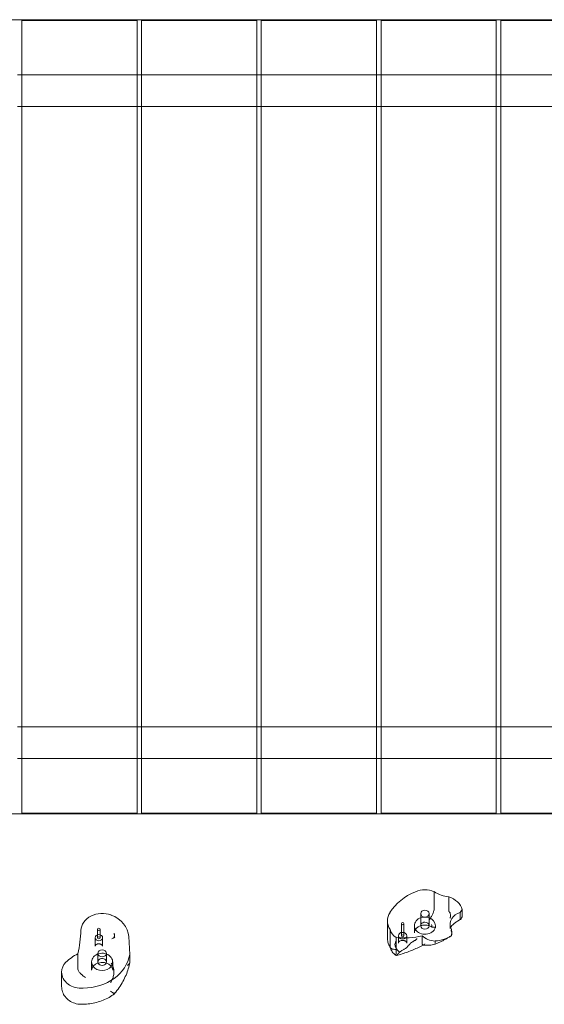
# Model space of a CAD drawing. Units: millimetres. Extents: x -5585 to -695, y -1729 to 4239.
# Drawn here: x -3920 to -3298, y 559 to 1725 of the extents above; entities that cross this region are included whole.
import ezdxf

# ---------------------------------------------------------------- set-up
doc = ezdxf.new("R2010")
doc.units = ezdxf.units.MM
doc.layers.add('Warstwa1', color=7, linetype='Continuous')

# ---------------------------------------------------------------- blocks, each defined once
blk = doc.blocks.new('A$C44EA291A')
at = {"color": 0, "linetype": 'Continuous', "lineweight": 0}
for p, q in [((-3284.9, 1725.4), (-3951.4, 1725.4)), ((-3781, 1724.5), (-3917.5, 1724.5)), ((-3917.5, 1724.5), (-3917.5, 785.5)), ((-3781, 1724.5), (-3781, 785.5)), ((-3775.7, 1724.5), (-3775.7, 785.5)), ((-3639.2, 1724.5), (-3775.7, 1724.5)), ((-3639.2, 1724.5), (-3639.2, 785.5)), ((-3633.8, 1724.5), (-3633.8, 785.5)), ((-3497.3, 1724.5), (-3633.8, 1724.5)), ((-3497.3, 1724.5), (-3497.3, 785.5)), ((-3491.9, 1724.5), (-3491.9, 785.5)), ((-3355.4, 1724.5), (-3491.9, 1724.5)), ((-3355.4, 1724.5), (-3355.4, 785.5)), ((-3350, 1724.5), (-3350, 785.5)), ((-3284.9, 1724.5), (-3350, 1724.5)), ((-3922.9, 1660), (-3917.5, 1660)), ((-3917.5, 1660), (-3781, 1660)), ((-3781, 1660), (-3775.7, 1660)), ((-3775.7, 1660), (-3639.2, 1660)), ((-3639.2, 1660), (-3633.8, 1660)), ((-3633.8, 1660), (-3497.3, 1660)), ((-3497.3, 1660), (-3491.9, 1660)), ((-3491.9, 1660), (-3355.4, 1660)), ((-3355.4, 1660), (-3350, 1660)), ((-3350, 1660), (-3184.9, 1660)), ((-3917.5, 1622.5), (-3922.9, 1622.5)), ((-3781, 1622.5), (-3917.5, 1622.5)), ((-3775.7, 1622.5), (-3781, 1622.5)), ((-3639.2, 1622.5), (-3775.7, 1622.5)), ((-3633.8, 1622.5), (-3639.2, 1622.5)), ((-3497.3, 1622.5), (-3633.8, 1622.5)), ((-3491.9, 1622.5), (-3497.3, 1622.5)), ((-3355.4, 1622.5), (-3491.9, 1622.5)), ((-3350, 1622.5), (-3355.4, 1622.5)), ((-2220.4, 1622.5), (-3350, 1622.5)), ((-3922.9, 887.5), (-3917.5, 887.5)), ((-3917.5, 887.5), (-3781, 887.5)), ((-3781, 887.5), (-3775.7, 887.5)), ((-3775.7, 887.5), (-3639.2, 887.5)), ((-3639.2, 887.5), (-3633.8, 887.5)), ((-3633.8, 887.5), (-3497.3, 887.5)), ((-3497.3, 887.5), (-3491.9, 887.5)), ((-3491.9, 887.5), (-3355.4, 887.5)), ((-3355.4, 887.5), (-3350, 887.5)), ((-3350, 887.5), (-2220.4, 887.5)), ((-3917.5, 850), (-3922.9, 850)), ((-3781, 850), (-3917.5, 850)), ((-3775.7, 850), (-3781, 850)), ((-3639.2, 850), (-3775.7, 850)), ((-3633.8, 850), (-3639.2, 850)), ((-3497.3, 850), (-3633.8, 850)), ((-3491.9, 850), (-3497.3, 850)), ((-3355.4, 850), (-3491.9, 850)), ((-3350, 850), (-3355.4, 850)), ((-3184.9, 850), (-3350, 850)), ((-3951.4, 784.6), (-3284.9, 784.6)), ((-3917.5, 785.5), (-3781, 785.5)), ((-3775.7, 785.5), (-3639.2, 785.5)), ((-3633.8, 785.5), (-3497.3, 785.5)), ((-3491.9, 785.5), (-3355.4, 785.5)), ((-3350, 785.5), (-3284.9, 785.5)), ((-3428.9, 692.3), (-3428.9, 672.3)), ((-3411.4, 686.2), (-3411.4, 669.3)), ((-3444.9, 666.4), (-3444.9, 652.1)), ((-3434.9, 666.4), (-3434.9, 652.1)), ((-3395.7, 671.3), (-3398.2, 667.8)), ((-3398.2, 667.8), (-3398.2, 660.2)), ((-3395.7, 671.3), (-3395.7, 664.1)), ((-3484.3, 657.7), (-3484.3, 637.6)), ((-3467.8, 654.5), (-3467.8, 640.1)), ((-3464.8, 654.5), (-3464.8, 640.1)), ((-3410, 653.9), (-3410, 648.9)), ((-3827.9, 637.8), (-3827.9, 647.8)), ((-3824.9, 637.8), (-3824.9, 647.8)), ((-3481.2, 647.8), (-3481.2, 627.7)), ((-3452.4, 652.1), (-3452.4, 643.5)), ((-3427.4, 652.1), (-3427.4, 649.5)), ((-3408.1, 644.1), (-3408.1, 642.7)), ((-3830.9, 627.8), (-3830.9, 637.8)), ((-3821.9, 627.8), (-3821.9, 637.8)), ((-3789.7, 618.1), (-3790.9, 639.2)), ((-3473.9, 638.2), (-3473.9, 619.3)), ((-3471.3, 640.1), (-3471.3, 631.5)), ((-3461.3, 640.1), (-3461.3, 631.5)), ((-3454.6, 632.9), (-3456.8, 631.2)), ((-3443.2, 640.2), (-3443.2, 631.2)), ((-3427.8, 634), (-3427.8, 631.6)), ((-3851.3, 618.8), (-3851.3, 601.6)), ((-3827.5, 609.2), (-3827.5, 619.3)), ((-3817.5, 609.2), (-3817.5, 619.3)), ((-3469.5, 620.9), (-3469.9, 620.6)), ((-3835, 599.2), (-3835, 609.2)), ((-3810, 599.2), (-3810, 609.2)), ((-3789.7, 618.1), (-3789.7, 609)), ((-3870.5, 579.9), (-3870.5, 597.1))]:
    blk.add_line(p, q, dxfattribs=at)
for centre, major_axis, start_param, end_param in [((-3419, 641.3), (70.1, 0), 2.047105, 2.665284), ((-3440, 675.4), (23.4, 0), 1.076341, 2.065252), ((-3407.4, 713.4), (33.4, 0), 4.01692, 4.593638), ((-3421.4, 666.1), (26.5, 0), 0.242633, 1.183795), ((-3822.4, 645.9), (-25.3, 0), 4.285642, 6.251865), ((-3458.7, 657.7), (-25.6, 0), 5.788242, 6.283185), ((-3391.9, 653.9), (-18.1, 0), 5.06975, 6.536809), ((-3826.9, 637.9), (36, 0), 0.045626, 1.144049), ((-3458.7, 657.7), (-25.6, 0), 0, 0.494943), ((-3439.9, 652.1), (12.5, 0), 0, 3.599512), ((-3439.9, 652.1), (5, 0), 6.267559, 9.424778), ((-4071.9, 652.3), (224.4, 0), 6.099928, 6.251865), ((-3463.7, 650.2), (-17.8, 0), 0.169371, 0.961195), ((-3439.9, 652.1), (12.5, 0), 3.599512, 6.064814), ((-3439.9, 652.1), (5, 0), 3.141593, 3.157219), ((-3439.9, 652.1), (5, 0), 3.157219, 6.267559), ((-3439.9, 652.1), (12.5, 0), 6.064814, 6.283185), ((-3391.9, 653.9), (-18.1, 0), 0.253624, 0.352735), ((-3428.9, 644.1), (20.8, 0), 0, 0.275159), ((-3428.9, 644.1), (20.8, 0), 6.050321, 6.283185), ((-3463.8, 694.9), (-69.9, 0), 1.42626, 1.870312), ((-3426.3, 652.3), (-22.5, 0), 0.719891, 1.502441), ((-3432.2, 668.7), (-42.6, 0), 1.673182, 1.931072), ((-3811.8, 569), (-72.5, 0), 5.288935, 5.548381), ((-3822.5, 609.2), (-12.5, 0), 2.600094, 6.283185), ((-3847.1, 597.1), (-23.4, 0), 5.625828, 6.283185), ((-3845.8, 624.4), (56.6, 0), 4.726372, 6.145847), ((-3822.5, 609.2), (-12.5, 0), 0, 0.541499), ((-3822.5, 609.2), (-5, 0), 3.141593, 6.632407), ((-3822.5, 609.2), (-5, 0), 0.349222, 2.792371), ((-3822.5, 609.2), (-5, 0), 2.792371, 3.141593), ((-3847.1, 597.1), (-23.4, 0), 0, 1.661116), ((-3822.5, 609.2), (-12.5, 0), 0.541499, 2.600094)]:
    blk.add_ellipse(centre, major_axis=major_axis, ratio=0.819152, start_param=start_param, end_param=end_param, dxfattribs=at)
for centre, major_axis in [((-3439.9, 666.4), (5, 0)), ((-3466.3, 654.5), (1.5, 0)), ((-3826.4, 647.8), (-1.5, 0)), ((-3466.3, 640.1), (5, 0)), ((-3826.4, 637.8), (-4.5, 0)), ((-3826.4, 637.8), (-1.5, 0)), ((-3466.3, 640.1), (1.5, 0)), ((-3822.5, 619.3), (-5, 0))]:
    blk.add_ellipse(centre, major_axis=major_axis, ratio=0.819152, dxfattribs=at)
for points, knots in [([(-3434.3, 659.6), (-3434.3, 659.6), (-3434.3, 659.6), (-3434, 660.1), (-3433.6, 660.6), (-3432.9, 661.7), (-3432.5, 662.3), (-3431.6, 664), (-3431, 665.1), (-3430, 667.4), (-3429.6, 668.6), (-3429, 670.6), (-3428.9, 671.5), (-3428.9, 672.3)], [-0.019605, -0.019605, -0.019605, -0.019605, 0, 0, 2.037378, 2.037378, 4.078635, 4.078635, 7.992543, 7.992543, 11.889173, 11.889173, 15.776597, 15.776597, 15.776597, 15.776597]), ([(-3411.1, 668.7), (-3411.2, 668.8), (-3411.2, 668.8), (-3411.3, 668.9), (-3411.3, 669), (-3411.4, 669.1), (-3411.4, 669.2), (-3411.4, 669.3)], [13.480719, 13.480719, 13.480719, 13.480719, 13.870788, 13.870788, 14.419754, 14.419754, 15.031596, 15.031596, 15.031596, 15.031596]), ([(-3411.1, 668.7), (-3410.8, 668.3), (-3410.4, 667.8), (-3409.9, 666.6), (-3409.7, 666), (-3409.4, 664.7), (-3409.4, 664.1), (-3409.5, 663), (-3409.6, 662.5), (-3409.9, 661.6), (-3410.1, 661.2), (-3410.3, 660.9), (-3410.3, 660.9), (-3410.3, 660.9)], [0, 0, 0, 0, 1.947477, 1.947477, 3.891884, 3.891884, 5.842712, 5.842712, 7.534281, 7.534281, 9.221315, 9.221315, 9.230609, 9.230609, 9.230609, 9.230609]), ([(-3431.5, 650.7), (-3431.5, 650.9), (-3431.6, 651.3), (-3431.7, 652.2), (-3431.8, 652.8), (-3431.9, 653.4), (-3431.9, 653.4), (-3431.9, 653.4)], [0.101454, 0.101454, 0.101454, 0.101454, 2.240839, 2.240839, 4.543945, 4.543945, 4.556795, 4.556795, 4.556795, 4.556795]), ([(-3410, 648.8), (-3410, 648.9), (-3410, 649.1), (-3409.6, 649.9), (-3409.2, 650.5), (-3408.2, 651.8), (-3407.5, 652.5), (-3405.9, 654), (-3405, 654.8), (-3402.9, 656.4), (-3401.7, 657.2), (-3399.5, 658.6), (-3398.5, 659.1), (-3397.6, 659.6)], [-0.75638, -0.75638, -0.75638, -0.75638, -0.551127, -0.551127, -0.340668, -0.340668, -0.136671, -0.136671, 0.066052, 0.066052, 0.27558, 0.27558, 0.42065, 0.42065, 0.42065, 0.42065]), ([(-3397.3, 659.8), (-3397.7, 659.6), (-3398.1, 659.5), (-3398.5, 659.4), (-3398.5, 659.4), (-3398.5, 659.4)], [1.257826, 1.257826, 1.257826, 1.257826, 2.958397, 2.958397, 2.96557, 2.96557, 2.96557, 2.96557]), ([(-3398.2, 660.2), (-3398.2, 659.9), (-3398.2, 659.7), (-3398, 659.5), (-3397.9, 659.5), (-3397.7, 659.5), (-3397.6, 659.6), (-3397.6, 659.6)], [0, 0, 0, 0, 1.270611, 1.270611, 2.423404, 2.423404, 2.949939, 2.949939, 2.949939, 2.949939]), ([(-3397.3, 659.8), (-3397.2, 659.9), (-3397.2, 660), (-3396.9, 660.5), (-3396.6, 660.8), (-3396.3, 661.6), (-3396.1, 661.9), (-3395.9, 662.6), (-3395.8, 662.9), (-3395.7, 663.5), (-3395.7, 663.8), (-3395.7, 664.1)], [1.274709, 1.274709, 1.274709, 1.274709, 1.67118, 1.67118, 2.690644, 2.690644, 3.573642, 3.573642, 4.498759, 4.498759, 5.520937, 5.520937, 5.520937, 5.520937]), ([(-3808.4, 643.1), (-3808.4, 643.1), (-3808.4, 643.1), (-3808.2, 642.8), (-3808.1, 642.5), (-3808, 641.9), (-3807.9, 641.5), (-3807.9, 640.5), (-3807.9, 639.8), (-3808.1, 638.9), (-3808.1, 638.6), (-3808.2, 638.4)], [-0.006779, -0.006779, -0.006779, -0.006779, 0, 0, 1.203499, 1.203499, 2.414445, 2.414445, 4.446378, 4.446378, 5.289431, 5.289431, 5.289431, 5.289431]), ([(-3452.4, 643.5), (-3452.4, 644.6), (-3452.1, 645.8), (-3451, 647.8), (-3450.3, 648.8), (-3448.5, 650.3), (-3447.5, 651), (-3445.3, 652), (-3444, 652.4), (-3441.5, 652.8), (-3440.2, 652.9), (-3437.7, 652.7), (-3436.4, 652.5), (-3434, 651.8), (-3432.9, 651.3), (-3431.8, 650.6), (-3431.7, 650.5), (-3431.6, 650.4)], [3.141593, 3.141593, 3.141593, 3.141593, 3.554979, 3.554979, 3.901818, 3.901818, 4.205835, 4.205835, 4.497579, 4.497579, 4.786297, 4.786297, 5.074665, 5.074665, 5.364352, 5.364352, 5.401379, 5.401379, 5.401379, 5.401379]), ([(-3431.6, 650.4), (-3431.6, 650.4), (-3431.7, 650.5), (-3431.7, 650.7), (-3431.7, 650.9), (-3431.7, 651.2), (-3431.7, 651.2), (-3431.7, 651.2)], [1.961944, 1.961944, 1.961944, 1.961944, 2.858544, 2.858544, 4.46424, 4.46424, 4.469329, 4.469329, 4.469329, 4.469329]), ([(-3431.5, 650.7), (-3431.5, 650.5), (-3431.5, 650.4), (-3431.6, 650.4), (-3431.6, 650.4), (-3431.6, 650.4)], [0.076847, 0.076847, 0.076847, 0.076847, 1.37727, 1.37727, 1.961944, 1.961944, 1.961944, 1.961944]), ([(-3431.6, 650.4), (-3430.9, 650.5), (-3430.3, 650.5), (-3429.2, 650.4), (-3428.7, 650.3), (-3428, 650.1), (-3427.8, 649.9), (-3427.5, 649.8), (-3427.5, 649.7), (-3427.4, 649.6), (-3427.4, 649.6), (-3427.4, 649.5)], [-1.7609299, -1.7609299, -1.7609299, -1.7609299, -1.5675582, -1.5675582, -1.3741864, -1.3741864, -1.1808146, -1.1808146, -0.9874429, -0.9874429, -0.7940711, -0.7940711, -0.7940711, -0.7940711]), ([(-3408.4, 640.6), (-3408.2, 641.1), (-3408.1, 641.8), (-3408.1, 643.3), (-3408.1, 644.1), (-3408.4, 645.4), (-3408.5, 645.8), (-3408.7, 646.4), (-3408.7, 646.6), (-3408.8, 646.8), (-3408.8, 646.9), (-3408.8, 647), (-3408.8, 647), (-3408.9, 647.1), (-3408.9, 647.2), (-3408.9, 647.2), (-3408.9, 647.3), (-3408.9, 647.3)], [0.302177, 0.302177, 0.302177, 0.302177, 3.715505, 3.715505, 7.159686, 7.159686, 9.061544, 9.061544, 10.645641, 10.645641, 11.536914, 11.536914, 12.169866, 12.169866, 12.699762, 12.699762, 13.330079, 13.330079, 13.330079, 13.330079]), ([(-3821.9, 627.8), (-3821.9, 627.9), (-3821.9, 628.1), (-3822.1, 628.5), (-3822.2, 628.6), (-3822.5, 629), (-3822.7, 629.3), (-3823.4, 629.8), (-3823.7, 630), (-3824.5, 630.3), (-3824.9, 630.4), (-3825.7, 630.5), (-3826.2, 630.6), (-3827.1, 630.5), (-3827.5, 630.5), (-3828.3, 630.3), (-3828.7, 630.1), (-3829.4, 629.8), (-3829.7, 629.6), (-3830.2, 629.2), (-3830.4, 629), (-3830.7, 628.5), (-3830.8, 628.3), (-3830.9, 628), (-3830.9, 627.9), (-3830.9, 627.8)], [0, 0, 0, 0, 0.314159, 0.314159, 0.538102, 0.538102, 0.856154, 0.856154, 1.116543, 1.116543, 1.365311, 1.365311, 1.611833, 1.611833, 1.858164, 1.858164, 2.105012, 2.105012, 2.355791, 2.355791, 2.622951, 2.622951, 2.947834, 2.947834, 3.141593, 3.141593, 3.141593, 3.141593]), ([(-3808.2, 638.4), (-3808.3, 638.3), (-3808.3, 638.3), (-3808.8, 637.9), (-3809.2, 637.7), (-3810, 637.2), (-3810.5, 636.9), (-3810.9, 636.7), (-3810.9, 636.7), (-3810.9, 636.7)], [-3.180945, -3.180945, -3.180945, -3.180945, -2.98268, -2.98268, -1.458178, -1.458178, 0, 0, 0.045574, 0.045574, 0.045574, 0.045574]), ([(-3807.4, 637.5), (-3807.4, 637.5), (-3807.4, 637.5), (-3807.7, 637.8), (-3807.9, 638.1), (-3808.2, 638.4)], [-2.101105, -2.101105, -2.101105, -2.101105, -2.085366, -2.085366, -0.256416, -0.256416, -0.256416, -0.256416]), ([(-3480.7, 626), (-3481.2, 626.7), (-3481.6, 627.4), (-3482.4, 628.8), (-3482.7, 629.6), (-3483.3, 631.1), (-3483.5, 631.9), (-3483.9, 633.5), (-3484.1, 634.3), (-3484.3, 636), (-3484.3, 636.8), (-3484.3, 637.6)], [2.6432508, 2.6432508, 2.6432508, 2.6432508, 2.7429192, 2.7429192, 2.8425875, 2.8425875, 2.9422559, 2.9422559, 3.0419243, 3.0419243, 3.1415927, 3.1415927, 3.1415927, 3.1415927]), ([(-3474.1, 633.7), (-3474.1, 633.7), (-3474.2, 633.7), (-3474.7, 632.9), (-3475, 632), (-3475.4, 630.2), (-3475.4, 629.3), (-3475.1, 627.3), (-3474.6, 626.2), (-3473.7, 624.8), (-3473.5, 624.5), (-3473.2, 624.2)], [-0.010748, -0.010748, -0.010748, -0.010748, 0, 0, 3.450883, 3.450883, 6.699568, 6.699568, 11.026645, 11.026645, 12.365377, 12.365377, 12.365377, 12.365377]), ([(-3471.3, 631.5), (-3471.3, 631.7), (-3471.3, 632), (-3471.1, 632.4), (-3471, 632.6), (-3470.7, 633), (-3470.4, 633.3), (-3469.6, 633.8), (-3469.3, 634.1), (-3468.4, 634.4), (-3467.9, 634.5), (-3467, 634.7), (-3466.5, 634.7), (-3465.5, 634.7), (-3465, 634.6), (-3464.1, 634.4), (-3463.7, 634.2), (-3462.9, 633.8), (-3462.6, 633.6), (-3462, 633.1), (-3461.8, 632.8), (-3461.5, 632.3), (-3461.4, 632), (-3461.3, 631.7), (-3461.3, 631.6), (-3461.3, 631.5)], [3.141593, 3.141593, 3.141593, 3.141593, 3.455752, 3.455752, 3.674462, 3.674462, 3.996077, 3.996077, 4.26174, 4.26174, 4.515986, 4.515986, 4.768008, 4.768008, 5.019844, 5.019844, 5.272364, 5.272364, 5.529496, 5.529496, 5.805207, 5.805207, 6.14664, 6.14664, 6.283185, 6.283185, 6.283185, 6.283185]), ([(-3469.5, 620.9), (-3469.5, 620.9), (-3469.4, 621), (-3469.2, 621.2), (-3469, 621.3), (-3468.7, 621.5), (-3468.5, 621.7), (-3467.9, 622.1), (-3467.5, 622.3), (-3466.7, 622.8), (-3466.2, 623), (-3465.3, 623.6), (-3464.8, 623.9), (-3463.9, 624.5), (-3463.5, 624.8), (-3462.7, 625.3), (-3462.3, 625.6), (-3461.9, 625.9), (-3461.5, 626.2), (-3461.2, 626.5), (-3460.6, 627.1), (-3460.3, 627.4), (-3459.7, 628), (-3459.4, 628.3), (-3458.9, 628.9), (-3458.7, 629.2), (-3458.3, 629.7), (-3458.1, 630), (-3457.7, 630.4), (-3457.5, 630.5), (-3457.3, 630.8), (-3457.1, 630.9), (-3456.9, 631.1), (-3456.9, 631.1), (-3456.8, 631.2)], [51.102005, 51.102005, 51.102005, 51.102005, 51.358338, 51.358338, 51.999223, 51.999223, 52.640108, 52.640108, 53.921878, 53.921878, 55.424755, 55.424755, 56.927633, 56.927633, 58.43051, 58.43051, 59.933387, 59.933387, 59.933387, 61.436264, 61.436264, 62.939142, 62.939142, 64.442019, 64.442019, 65.944896, 65.944896, 67.226666, 67.226666, 67.867552, 67.867552, 68.508437, 68.508437, 68.764769, 68.764769, 68.764769, 68.764769]), ([(-3454.6, 632.9), (-3454.5, 633), (-3454.2, 633.2), (-3453.9, 633.4), (-3453.8, 633.5), (-3453.6, 633.6), (-3453.4, 633.7), (-3453.2, 633.8), (-3453.1, 633.9), (-3452.8, 634), (-3452.7, 634.1), (-3452.3, 634.3), (-3452, 634.4), (-3451.7, 634.5), (-3451.6, 634.6), (-3451.5, 634.6)], [46.999754, 46.999754, 46.999754, 46.999754, 47.76662, 47.76662, 48.150053, 48.150053, 48.533486, 48.533486, 48.965004, 48.965004, 49.396522, 49.396522, 50.259559, 50.259559, 50.534057, 50.534057, 50.534057, 50.534057]), ([(-3449.5, 636.9), (-3449.5, 636.9), (-3449.5, 636.9), (-3449.5, 636.6), (-3449.6, 636.3), (-3450, 635.7), (-3450.2, 635.4), (-3450.8, 634.9), (-3451.1, 634.7), (-3451.5, 634.6)], [-0.005124, -0.005124, -0.005124, -0.005124, 0, 0, 1.616366, 1.616366, 3.107483, 3.107483, 4.493906, 4.493906, 4.493906, 4.493906]), ([(-3443, 630.3), (-3442.8, 629.8), (-3442.5, 629.5), (-3441.8, 629.2), (-3441.4, 629.3), (-3441, 629.4)], [0, 0, 0, 0, 2.916878, 2.916878, 5.954312, 5.954312, 5.954312, 5.954312]), ([(-3426.1, 630.9), (-3427.3, 630.5), (-3428.4, 630.2), (-3430.7, 629.6), (-3431.8, 629.4), (-3433.9, 629), (-3435, 628.9), (-3437.1, 628.8), (-3438.1, 628.8), (-3439.9, 628.9), (-3440.7, 629), (-3441.5, 629.2)], [-2.2810309, -2.2810309, -2.2810309, -2.2810309, -2.1041985, -2.1041985, -1.9273661, -1.9273661, -1.7505337, -1.7505337, -1.5737014, -1.5737014, -1.4257409, -1.4257409, -1.4257409, -1.4257409]), ([(-3441, 629.4), (-3441, 629.4), (-3441, 629.5), (-3440.6, 629.7), (-3440.2, 630.1), (-3439.8, 630.7), (-3439.8, 630.7), (-3439.8, 630.7)], [5.954312, 5.954312, 5.954312, 5.954312, 5.98431, 5.98431, 9.477152, 9.477152, 9.491019, 9.491019, 9.491019, 9.491019]), ([(-3427.8, 631.6), (-3427.8, 631.6), (-3427.8, 631.5), (-3427.7, 631.4), (-3427.7, 631.4), (-3427.7, 631.4)], [0, 0, 0, 0, 0.2993654, 0.2993654, 0.5031364, 0.5031364, 0.5031364, 0.5031364]), ([(-3426.1, 630.9), (-3424.8, 631.4), (-3423.6, 632), (-3421.2, 633.1), (-3420, 633.7), (-3417.6, 634.9), (-3416.4, 635.5), (-3414.1, 636.8), (-3413, 637.4), (-3410.8, 638.8), (-3409.7, 639.5), (-3408.6, 640.2)], [-0.6664137, -0.6664137, -0.6664137, -0.6664137, -0.5714818, -0.5714818, -0.4765499, -0.4765499, -0.381618, -0.381618, -0.2866861, -0.2866861, -0.1917542, -0.1917542, -0.1917542, -0.1917542]), ([(-3417.1, 636), (-3415.3, 636.6), (-3413.5, 637.4), (-3410.9, 638.7), (-3410.1, 639.2), (-3409.1, 639.9), (-3408.9, 640), (-3408.6, 640.2)], [0, 0, 0, 0, 6.06085, 6.06085, 9.040155, 9.040155, 9.885576, 9.885576, 9.885576, 9.885576]), ([(-3474, 616.7), (-3474.7, 617.2), (-3475.3, 617.7), (-3476.6, 618.8), (-3477.2, 619.4), (-3478.3, 620.7), (-3478.8, 621.4), (-3479.7, 622.8), (-3480.1, 623.6), (-3480.7, 625.1), (-3480.9, 625.8), (-3481, 626.5)], [2.2420076, 2.2420076, 2.2420076, 2.2420076, 2.3881769, 2.3881769, 2.5343461, 2.5343461, 2.6805153, 2.6805153, 2.8266845, 2.8266845, 2.9416897, 2.9416897, 2.9416897, 2.9416897]), ([(-3480.7, 626), (-3480.7, 625.9), (-3480.6, 625.8), (-3480.1, 625.2), (-3479.4, 624.7), (-3477.7, 624.2), (-3476.6, 624), (-3474.9, 624), (-3474.2, 624.1), (-3473.4, 624.2), (-3473.3, 624.2), (-3473.2, 624.2)], [19.23423, 19.23423, 19.23423, 19.23423, 19.849857, 19.849857, 23.732206, 23.732206, 27.66162, 27.66162, 29.819321, 29.819321, 30.19716, 30.19716, 30.19716, 30.19716]), ([(-3474, 616.7), (-3474.1, 616.8), (-3474.1, 616.8), (-3474.2, 617), (-3474.3, 617.2), (-3474.3, 617.7), (-3474.2, 618), (-3474.1, 618.3)], [6.340149, 6.340149, 6.340149, 6.340149, 7.464647, 7.464647, 9.363254, 9.363254, 11.451585, 11.451585, 11.451585, 11.451585]), ([(-3473.6, 616.7), (-3471.4, 617.3), (-3469.2, 617.9), (-3464.8, 619.4), (-3462.6, 620.1), (-3458.2, 621.7), (-3456.1, 622.6), (-3451.7, 624.4), (-3449.5, 625.4), (-3445.2, 627.3), (-3443.1, 628.4), (-3441, 629.4)], [-0.9856395, -0.9856395, -0.9856395, -0.9856395, -0.8820955, -0.8820955, -0.7785515, -0.7785515, -0.6750075, -0.6750075, -0.5714635, -0.5714635, -0.4679195, -0.4679195, -0.4679195, -0.4679195]), ([(-3473.2, 624.2), (-3472.9, 623.7), (-3472.6, 623.2), (-3471.7, 622.1), (-3471.1, 621.6), (-3470.4, 621.2), (-3470.4, 621.2), (-3470.4, 621.2)], [-4.59273, -4.59273, -4.59273, -4.59273, -2.494992, -2.494992, 0, 0, 0.009231, 0.009231, 0.009231, 0.009231]), ([(-3472.4, 617.9), (-3472.4, 617.9), (-3472.4, 617.9), (-3472.3, 618.1), (-3472.1, 618.3), (-3471.9, 618.6), (-3471.8, 618.7), (-3471.6, 619), (-3471.5, 619.1), (-3471.2, 619.4), (-3471.1, 619.5), (-3470.8, 619.8), (-3470.7, 619.9), (-3470.4, 620.2), (-3470.3, 620.3), (-3470.1, 620.5), (-3470, 620.5), (-3469.9, 620.6)], [74.360302, 74.360302, 74.360302, 74.360302, 74.449336, 74.449336, 75.49059, 75.49059, 76.1514, 76.1514, 76.81221, 76.81221, 77.47302, 77.47302, 78.133831, 78.133831, 78.746588, 78.746588, 78.998007, 78.998007, 78.998007, 78.998007]), ([(-3810, 599.2), (-3810, 600.3), (-3810.3, 601.5), (-3811.4, 603.5), (-3812.1, 604.5), (-3813.9, 606), (-3814.9, 606.7), (-3817.2, 607.7), (-3818.4, 608.1), (-3820.9, 608.5), (-3822.2, 608.6), (-3824.8, 608.4), (-3826, 608.2), (-3828.4, 607.5), (-3829.5, 607), (-3831.4, 605.7), (-3832.3, 605), (-3833.7, 603.5), (-3834.2, 602.6), (-3834.8, 600.9), (-3835, 600), (-3835, 599.2)], [0, 0, 0, 0, 0.413386, 0.413386, 0.760225, 0.760225, 1.064243, 1.064243, 1.355987, 1.355987, 1.644704, 1.644704, 1.933073, 1.933073, 2.222759, 2.222759, 2.518553, 2.518553, 2.834608, 2.834608, 3.141593, 3.141593, 3.141593, 3.141593]), ([(-3811.7, 607.6), (-3811.7, 607.6), (-3811.7, 607.6), (-3810.8, 606), (-3810, 604.4), (-3809.1, 602), (-3808.9, 601.2), (-3808.6, 599.7), (-3808.6, 599), (-3808.5, 598.1), (-3808.5, 597.9), (-3808.5, 597.7)], [-28.112217, -28.112217, -28.112217, -28.112217, -28.100322, -28.100322, -21.537377, -21.537377, -18.270092, -18.270092, -15.75342, -15.75342, -14.955793, -14.955793, -14.955793, -14.955793]), ([(-3807.7, 571.6), (-3805.8, 573.9), (-3804, 576.3), (-3800.8, 581.2), (-3799.2, 583.7), (-3796.5, 588.6), (-3795.3, 591.1), (-3793.1, 596.1), (-3792.2, 598.6), (-3790.7, 603.6), (-3790.1, 606.1), (-3789.8, 608.5)], [-0.8402308, -0.8402308, -0.8402308, -0.8402308, -0.6954814, -0.6954814, -0.550732, -0.550732, -0.4059826, -0.4059826, -0.2612332, -0.2612332, -0.1164838, -0.1164838, -0.1164838, -0.1164838]), ([(-3789.7, 609), (-3789.7, 608.8), (-3789.7, 608.6), (-3789.9, 608), (-3790, 607.6), (-3790.5, 606.9), (-3790.8, 606.5), (-3791.3, 606.1), (-3791.4, 606), (-3791.9, 605.6), (-3792.3, 605.4), (-3792.7, 605.2), (-3792.7, 605.2), (-3792.7, 605.2)], [0.042301, 0.042301, 0.042301, 0.042301, 1.093424, 1.093424, 3.306912, 3.306912, 5.526901, 5.526901, 6.249427, 6.249427, 8.047178, 8.047178, 8.055814, 8.055814, 8.055814, 8.055814]), ([(-3472.4, 617.9), (-3472.7, 617.3), (-3473.1, 616.9), (-3473.7, 616.6), (-3473.8, 616.6), (-3474, 616.7)], [0, 0, 0, 0, 3.905064, 3.905064, 6.340149, 6.340149, 6.340149, 6.340149]), ([(-3851.3, 601.6), (-3851.3, 600.9), (-3851.1, 600.1), (-3850.4, 598.4), (-3849.8, 597.4), (-3848.3, 595.5), (-3847.4, 594.6), (-3845.7, 593.1), (-3845.1, 592.6), (-3843.7, 591.6), (-3843.1, 591.1), (-3842.4, 590.7), (-3842.4, 590.7), (-3842.4, 590.7)], [16.507453, 16.507453, 16.507453, 16.507453, 20.125804, 20.125804, 23.892099, 23.892099, 27.985547, 27.985547, 30.48736, 30.48736, 33.014907, 33.014907, 33.030415, 33.030415, 33.030415, 33.030415]), ([(-3808.6, 596.1), (-3808.6, 596), (-3808.6, 596), (-3808.6, 595.3), (-3808.7, 594.7), (-3809, 592.6), (-3809.4, 591.1), (-3810.6, 587.8), (-3811.4, 586.1), (-3812.4, 584.6), (-3812.4, 584.6), (-3812.4, 584.6)], [-13.13311, -13.13311, -13.13311, -13.13311, -12.87425, -12.87425, -10.890897, -10.890897, -5.971664, -5.971664, 0, 0, 0.011981, 0.011981, 0.011981, 0.011981]), ([(-3808.6, 596.1), (-3808.5, 596.4), (-3808.5, 596.6), (-3808.5, 597.2), (-3808.5, 597.4), (-3808.5, 597.7)], [34.534329, 34.534329, 34.534329, 34.534329, 35.480393, 35.480393, 36.426457, 36.426457, 36.426457, 36.426457]), ([(-3870.5, 579.9), (-3870.5, 577.8), (-3870.1, 575.6), (-3868.7, 571.6), (-3867.7, 569.7), (-3865, 566.2), (-3863.3, 564.6), (-3859.4, 561.9), (-3857.2, 560.9), (-3852.7, 559.4), (-3850.3, 559), (-3847, 558.9), (-3846, 559), (-3845.1, 559)], [3.141593, 3.141593, 3.141593, 3.141593, 3.41771, 3.41771, 3.702653, 3.702653, 4.010389, 4.010389, 4.34324, 4.34324, 4.676092, 4.676092, 4.805838, 4.805838, 4.805838, 4.805838]), ([(-3812.6, 574.7), (-3812.6, 574.6), (-3812.6, 574.6), (-3811.8, 574), (-3811.1, 573.4), (-3810, 572.8), (-3809.6, 572.5), (-3809.3, 572.4)], [-58.605643, -58.605643, -58.605643, -58.605643, -58.556576, -58.556576, -54.147566, -54.147566, -51.538379, -51.538379, -51.538379, -51.538379]), ([(-3809.3, 572.4), (-3808.7, 571.9), (-3808.3, 571.7), (-3807.8, 571.5), (-3807.7, 571.5), (-3807.7, 571.6)], [0.206315, 0.206315, 0.206315, 0.206315, 3.921003, 3.921003, 6.457066, 6.457066, 6.457066, 6.457066]), ([(-3807.7, 571.6), (-3807.6, 571.6), (-3807.6, 571.6), (-3807.6, 571.9), (-3807.8, 572.2), (-3808.1, 572.6), (-3808.1, 572.6), (-3808.1, 572.7)], [6.457066, 6.457066, 6.457066, 6.457066, 7.545754, 7.545754, 11.125371, 11.125371, 11.13701, 11.13701, 11.13701, 11.13701]), ([(-3845.1, 559), (-3842.4, 559.1), (-3839.7, 559.3), (-3834.3, 560), (-3831.6, 560.5), (-3826.4, 561.9), (-3823.9, 562.7), (-3818.9, 564.7), (-3816.5, 565.9), (-3811.9, 568.5), (-3809.7, 569.9), (-3807.7, 571.5)], [4.7250963, 4.7250963, 4.7250963, 4.7250963, 4.8739156, 4.8739156, 5.0227349, 5.0227349, 5.1715542, 5.1715542, 5.3203735, 5.3203735, 5.4691928, 5.4691928, 5.4691928, 5.4691928])]:
    blk.add_open_spline(points, degree=3, knots=knots, dxfattribs=at)
for points in [[(-3397.6, 659.6), (-3397.5, 659.6), (-3397.4, 659.7), (-3397.3, 659.8)], [(-3410, 648.9), (-3410, 648.9), (-3410, 648.8), (-3410, 648.8)], [(-3443.2, 631.2), (-3443.2, 630.9), (-3443.1, 630.6), (-3443, 630.3)], [(-3426.1, 630.9), (-3426.1, 630.9), (-3426.1, 630.9), (-3426.1, 630.9)], [(-3408.6, 640.2), (-3408.6, 640.2), (-3408.5, 640.4), (-3408.4, 640.6)], [(-3408.6, 640.2), (-3408.6, 640.2), (-3408.6, 640.2), (-3408.6, 640.2)], [(-3481.2, 627.7), (-3481.2, 627.1), (-3481.1, 626.5), (-3480.7, 626)], [(-3481, 626.5), (-3481.1, 626.7), (-3481.1, 626.8), (-3481.2, 627)], [(-3474.1, 618.3), (-3474, 618.6), (-3473.9, 618.9), (-3473.9, 619.3)], [(-3441.5, 629.2), (-3441.7, 629.2), (-3441.8, 629.3), (-3442, 629.3)], [(-3789.7, 609), (-3789.7, 609), (-3789.7, 609), (-3789.7, 609)], [(-3845.1, 559), (-3845.1, 559), (-3845.1, 559), (-3845.1, 559)], [(-3845.1, 559), (-3845.1, 559), (-3845.1, 559), (-3845.1, 559)]]:
    blk.add_open_spline(points, degree=3, dxfattribs=at)

msp = doc.modelspace()

# ---------------------------------------------------------------- block references
at = {"layer": 'Warstwa1'}
msp.add_blockref('A$C44EA291A', (0, 0), dxfattribs=at)

doc.saveas('drawing.dxf')
